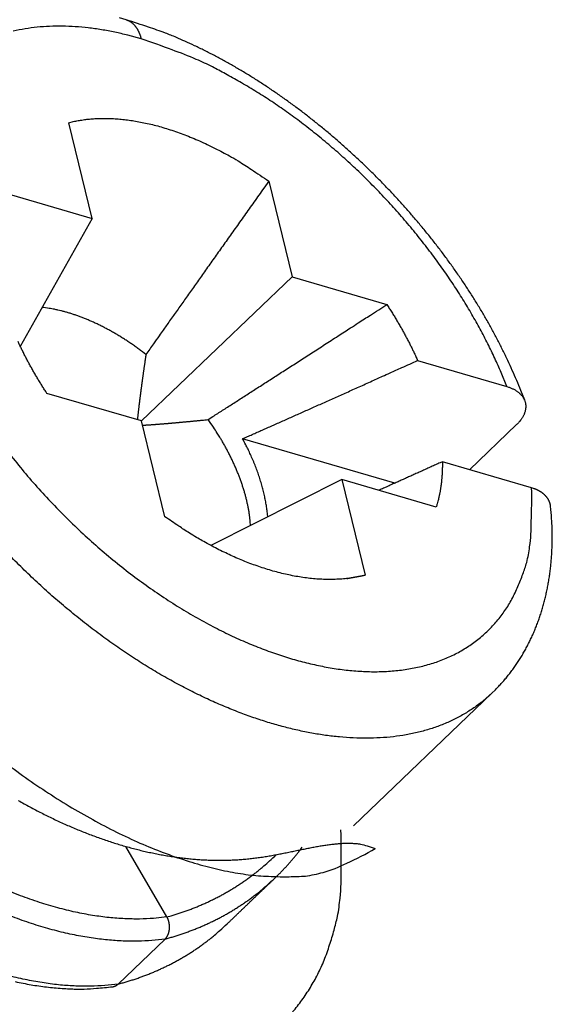
# Model space of a CAD drawing. Units: inches. Extents: x 11 to 673, y 29 to 500.
# Drawn here: x 349 to 352, y 212 to 218 of the extents above; entities that cross this region are included whole.
import ezdxf

# ---------------------------------------------------------------- set-up
doc = ezdxf.new("R2010")
doc.units = ezdxf.units.IN
doc.header["$MEASUREMENT"] = 0
doc.layers.get('0').update_dxf_attribs({"lineweight": 30})

msp = doc.modelspace()

# ---------------------------------------------------------------- linework, layer by layer
at = {"linetype": 'Continuous'}
for p, q in [((349.3723, 217.1111), (349.2258, 217.7111)), ((350.4798, 217.345), (350.6263, 216.745)), ((348.7794, 217.2842), (349.3723, 217.1111)), ((349.3723, 217.1111), (348.9226, 216.3096)), ((349.6822, 215.842), (350.6263, 216.745)), ((350.6263, 216.745), (351.2192, 216.5719)), ((351.4121, 216.2209), (351.9713, 216.0577)), ((349.6822, 215.842), (349.0894, 216.0151)), ((349.8288, 215.242), (349.6822, 215.842)), ((352.0322, 215.8189), (351.7372, 215.5367)), ((351.2693, 215.4523), (350.3158, 215.7307)), ((352.1263, 215.4231), (351.5671, 215.5864)), ((350.9363, 215.4759), (350.1155, 215.0623)), ((351.5292, 215.3028), (350.9363, 215.4759)), ((350.9363, 215.4759), (351.0828, 214.8759)), ((351.0094, 213.3061), (351.878, 214.1368)), ((349.8413, 212.7342), (349.5833, 213.1763)), ((349.5352, 212.3136), (349.8302, 212.5957))]:
    msp.add_line(p, q, dxfattribs=at)
for points in [[(349.5867, 218.3555), (349.5434, 218.3679, 0.004661)], [(349.5867, 218.3555), (349.5913, 218.354, -0.01183), (349.5958, 218.3523, -0.011852), (349.6002, 218.3505, -0.011772), (349.6045, 218.3484, -0.011648), (349.6088, 218.3461, -0.011499), (349.613, 218.3436, -0.01131), (349.617, 218.3408, -0.011096), (349.621, 218.3379, -0.010855), (349.6249, 218.3348, -0.010599), (349.6286, 218.3315, -0.010321), (349.6323, 218.3281, -0.010034), (349.6359, 218.3244, -0.009728), (349.6393, 218.3206, -0.009436), (349.6426, 218.3166, -0.009139), (349.6459, 218.3125, -0.00882), (349.649, 218.3082, -0.00847), (349.6519, 218.3038, -0.008241), (349.6548, 218.2992, -0.00808), (349.6575, 218.2945, -0.007604), (349.6601, 218.2898, -0.006903), (349.6626, 218.2849, -0.007272), (349.665, 218.2798, -0.008198), (349.6673, 218.2745, -0.006137), (349.6694, 218.2695, -0.002379), (349.6712, 218.2649, -0.008001), (349.6733, 218.2588, -0.012861), (349.6761, 218.2493, -0.006166), (349.6797, 218.2368, -0.003276)], [(352.0836, 215.9716), (352.0589, 216.0338, 0.004258), (352.0328, 216.0962, 0.004001), (352.0054, 216.1589, 0.004076), (351.9767, 216.2218, 0.00454), (351.9465, 216.2846, 0.004829), (351.9148, 216.3472, 0.00504), (351.8817, 216.4096, 0.005057), (351.8471, 216.4718, 0.004907), (351.811, 216.5336, 0.004787), (351.7736, 216.5951, 0.004686), (351.7348, 216.6562, 0.004592), (351.6947, 216.7168, 0.0045), (351.6534, 216.777, 0.004419), (351.6108, 216.8368, 0.004344), (351.5671, 216.896, 0.004279), (351.5221, 216.9546, 0.004218), (351.4761, 217.0126, 0.004167), (351.429, 217.07, 0.00412), (351.3809, 217.1267, 0.004083), (351.3317, 217.1828, 0.00405), (351.2816, 217.238, 0.004025), (351.2306, 217.2925, 0.004005), (351.1787, 217.3462, 0.003993), (351.126, 217.399, 0.003986), (351.0725, 217.4509, 0.003987), (351.0182, 217.502, 0.003993), (350.9632, 217.552, 0.004007), (350.9075, 217.6011, 0.004026), (350.8511, 217.6491, 0.004053), (350.7941, 217.696, 0.004086), (350.7366, 217.7419, 0.004125), (350.6785, 217.7866, 0.004171), (350.62, 217.8301, 0.004228), (350.561, 217.8725, 0.004298), (350.5015, 217.9135, 0.004356), (350.4417, 217.9533, 0.004406), (350.3816, 217.9918, 0.004531), (350.3212, 218.0289, 0.004725), (350.2603, 218.0647, 0.004689), (350.1995, 218.0989, 0.004466), (350.1389, 218.1316, 0.005068), (350.0772, 218.1631, 0.006262), (350.0139, 218.1935, 0.004856), (349.9544, 218.2211, 0.001583), (349.9006, 218.2454, 0.007177), (349.8316, 218.2727, 0.013163), (349.7255, 218.3098, 0.006691), (349.5867, 218.3555, 0.003581)], [(349.6797, 218.2368), (349.5968, 218.2593, 0.010162), (349.5141, 218.2783, 0.010204), (349.4313, 218.2936, 0.010574), (349.3487, 218.3052, 0.011479), (349.2669, 218.3126, 0.012293), (349.186, 218.3159, 0.013075), (349.1064, 218.3148, 0.0139), (349.0283, 218.3092, 0.014841), (348.9522, 218.2989, 0.015774), (348.8782, 218.2841, 0.016734)], [(351.9713, 216.0577), (351.9355, 216.1455, 0.008459), (351.8957, 216.2348, 0.00785), (351.8518, 216.3255, 0.007513), (351.804, 216.4174, 0.007547), (351.752, 216.5101, 0.007454), (351.6961, 216.6034, 0.007345), (351.6361, 216.697, 0.007227), (351.5724, 216.7905, 0.007181), (351.5048, 216.8835, 0.007109), (351.4338, 216.9759, 0.007074), (351.3593, 217.0672, 0.007029), (351.2817, 217.1571, 0.007016), (351.2011, 217.2452, 0.007008), (351.1178, 217.3313, 0.00703), (351.0322, 217.4149, 0.007037), (350.9445, 217.4959, 0.007038), (350.8551, 217.5738, 0.007141), (350.7641, 217.6486, 0.00732), (350.672, 217.7199, 0.007241), (350.5794, 217.7874, 0.006913), (350.4869, 217.8508, 0.007621), (350.393, 217.9108, 0.009046), (350.2973, 217.9672, 0.007296), (350.2075, 218.0177, 0.003124), (350.1264, 218.0612, 0.010045), (350.0255, 218.1076, 0.01799), (349.8746, 218.1667, 0.009742), (349.6797, 218.2368, 0.005496)], [(349.2258, 217.7111), (349.2548, 217.7181, -0.010306), (349.2849, 217.7241, -0.009578), (349.3162, 217.7291, -0.009203), (349.3485, 217.7331, -0.009236), (349.3819, 217.736, -0.009083), (349.4164, 217.7377, -0.008904), (349.4519, 217.7382, -0.00868), (349.4885, 217.7374, -0.008534), (349.5262, 217.7353, -0.00832), (349.5649, 217.732, -0.008159), (349.6045, 217.7272, -0.007941), (349.6451, 217.721, -0.007775), (349.6867, 217.7133, -0.007574), (349.7291, 217.7041, -0.00743), (349.7724, 217.6934, -0.007212), (349.8165, 217.6812, -0.007015), (349.8613, 217.6674, -0.006898), (349.9068, 217.652, -0.006898), (349.953, 217.6349, -0.00652), (349.9996, 217.6164, -0.005954), (350.0464, 217.5965, -0.006454), (350.0943, 217.5744, -0.007556), (350.1437, 217.55, -0.005543), (350.1904, 217.5261, -0.001808), (350.2327, 217.5037, -0.007723), (350.2871, 217.4716, -0.012823), (350.3706, 217.4178, -0.006028), (350.4798, 217.345, -0.003114)], [(350.4798, 217.345), (350.4483, 217.3006, 0.000016), (350.4172, 217.2568, 0.000016), (350.3865, 217.2137, 0.000017), (350.3563, 217.1711, 0.000017), (350.3265, 217.1292, 0.000018), (350.2971, 217.0878, 0.000018), (350.2682, 217.0471, 0.000018), (350.2397, 217.0069, 0.000019), (350.2116, 216.9672, 0.00002), (350.1839, 216.9282, 0.00002), (350.1565, 216.8897, 0.000021), (350.1296, 216.8518, 0.000021), (350.1031, 216.8144, 0.000022), (350.077, 216.7776, 0.000023), (350.0513, 216.7413, 0.000023), (350.0259, 216.7055, 0.000024), (350.001, 216.6703, 0.000025), (349.9764, 216.6356, 0.000026), (349.9522, 216.6014, 0.000026), (349.9284, 216.5678, 0.000025), (349.9051, 216.5349, 0.000029), (349.8818, 216.502, 0.000035), (349.8584, 216.469, 0.000028), (349.8367, 216.4382, 0.00001), (349.8172, 216.4107, 0.000041), (349.793, 216.3765, 0.000075), (349.7568, 216.3252, 0.000039), (349.7099, 216.2589, 0.000021)], [(350.0999, 215.8511), (350.1295, 215.8701, 0.000038), (350.1595, 215.8894, 0.000037), (350.1901, 215.909, 0.000035), (350.2211, 215.9289, 0.000034), (350.2527, 215.9492, 0.000033), (350.2848, 215.9698, 0.000032), (350.3173, 215.9907, 0.000031), (350.3504, 216.012, 0.00003), (350.3841, 216.0336, 0.000029), (350.4182, 216.0556, 0.000028), (350.4529, 216.0779, 0.000027), (350.4881, 216.1006, 0.000026), (350.5239, 216.1236, 0.000025), (350.5602, 216.1469, 0.000025), (350.597, 216.1707, 0.000024), (350.6344, 216.1948, 0.000023), (350.6724, 216.2192, 0.000023), (350.7109, 216.244, 0.000022), (350.7501, 216.2693, 0.000021), (350.7897, 216.2948, 0.000019), (350.8296, 216.3205, 0.000021), (350.8707, 216.347, 0.000024), (350.9136, 216.3747, 0.000017), (350.9542, 216.4009, 0.000006), (350.9912, 216.4247, 0.000024), (351.04, 216.4562, 0.000039), (351.1171, 216.506, 0.000018), (351.2192, 216.5719, 0.000009)], [(351.2192, 216.5719), (351.227, 216.5599, -0.001284), (351.2348, 216.5478, -0.0013), (351.2424, 216.5358, -0.001307), (351.25, 216.5239, -0.001304), (351.2574, 216.5119, -0.001305), (351.2647, 216.4999, -0.001307), (351.272, 216.488, -0.00131), (351.2791, 216.4761, -0.00131), (351.2862, 216.4642, -0.001313), (351.2932, 216.4523, -0.001314), (351.3, 216.4404, -0.001317), (351.3068, 216.4286, -0.001318), (351.3135, 216.4168, -0.001322), (351.32, 216.405, -0.001325), (351.3265, 216.3933, -0.001325), (351.3329, 216.3815, -0.001319), (351.3391, 216.3699, -0.001333), (351.3453, 216.3582, -0.00136), (351.3514, 216.3465, -0.001327), (351.3574, 216.335, -0.001244), (351.3633, 216.3235, -0.00137), (351.3691, 216.3119, -0.001627), (351.375, 216.3, -0.001252), (351.3804, 216.2889, -0.000455), (351.3853, 216.2789, -0.001747), (351.3914, 216.2661, -0.003019), (351.4004, 216.2465, -0.001503), (351.4121, 216.2209, -0.000807)], [(349.7099, 216.2589), (349.6877, 216.2759, 0.003744), (349.6653, 216.2926, 0.00379), (349.6428, 216.3088, 0.003826), (349.6202, 216.3246, 0.003862), (349.5974, 216.3399, 0.003906), (349.5747, 216.3547, 0.003947), (349.5518, 216.3691, 0.003994), (349.529, 216.3829, 0.004039), (349.5062, 216.3963, 0.004094), (349.4833, 216.4091, 0.004143), (349.4606, 216.4214, 0.004202), (349.4378, 216.4332, 0.004254), (349.4152, 216.4445, 0.004322), (349.3927, 216.4552, 0.004387), (349.3702, 216.4653, 0.00445), (349.348, 216.475, 0.004488), (349.3258, 216.4841, 0.004599), (349.3039, 216.4926, 0.004751), (349.2821, 216.5006, 0.004716), (349.2606, 216.5081, 0.004497), (349.2394, 216.5149, 0.004999), (349.2182, 216.5213, 0.005992), (349.1968, 216.5273, 0.004748), (349.1768, 216.5325, 0.001861), (349.1588, 216.537, 0.006647), (349.1365, 216.5416, 0.011815), (349.103, 216.5472, 0.006151), (349.0596, 216.5537, 0.003389)], [(349.0893, 216.0151), (349.082, 216.0264, -0.00123), (349.0747, 216.0377, -0.001227), (349.0675, 216.0491, -0.001229), (349.0603, 216.0605, -0.001239), (349.0532, 216.0719, -0.001247), (349.0461, 216.0833, -0.001253), (349.0391, 216.0948, -0.001259), (349.0321, 216.1064, -0.001267), (349.0252, 216.1179, -0.001274), (349.0184, 216.1295, -0.001282), (349.0117, 216.1411, -0.001289), (349.005, 216.1528, -0.001296), (348.9983, 216.1645, -0.001304), (348.9918, 216.1762, -0.001315), (348.9853, 216.1879, -0.001319), (348.9788, 216.1997, -0.001319), (348.9725, 216.2114, -0.001339), (348.9662, 216.2232, -0.001376), (348.9599, 216.2351, -0.001344), (348.9538, 216.2469, -0.001262), (348.9478, 216.2586, -0.001403), (348.9417, 216.2706, -0.001688), (348.9356, 216.2829, -0.001286), (348.9299, 216.2944, -0.000435), (348.9248, 216.3048, -0.001836), (348.9185, 216.3183, -0.003201), (348.9089, 216.339, -0.001576)], [(349.7099, 216.2589), (349.7085, 216.2495, 0.000126), (349.7071, 216.2402, 0.00013), (349.7058, 216.2311, 0.000132), (349.7045, 216.2221, 0.000133), (349.7032, 216.2132, 0.000134), (349.7019, 216.2044, 0.000136), (349.7006, 216.1957, 0.000137), (349.6994, 216.1872, 0.000138), (349.6981, 216.1787, 0.00014), (349.6969, 216.1703, 0.000141), (349.6958, 216.1621, 0.000143), (349.6946, 216.1539, 0.000144), (349.6934, 216.1458, 0.000146), (349.6923, 216.1378, 0.000147), (349.6912, 216.13, 0.000149), (349.6901, 216.1222, 0.00015), (349.689, 216.1145, 0.000152), (349.688, 216.1068, 0.000153), (349.6869, 216.0993, 0.000155), (349.6859, 216.0919, 0.000156), (349.6849, 216.0845, 0.000158), (349.6839, 216.0772, 0.000159), (349.6829, 216.07, 0.000161), (349.682, 216.0629, 0.000162), (349.681, 216.0559, 0.000164), (349.6801, 216.0489, 0.000166), (349.6792, 216.042, 0.000167), (349.6783, 216.0352, 0.000169), (349.6774, 216.0285, 0.000171), (349.6765, 216.0218, 0.000172), (349.6756, 216.0152, 0.000174), (349.6748, 216.0087, 0.000175), (349.674, 216.0022, 0.000177), (349.6731, 215.9958, 0.000179), (349.6723, 215.9895, 0.000181), (349.6715, 215.9832, 0.000182), (349.6708, 215.977, 0.000184), (349.67, 215.9709, 0.000185), (349.6692, 215.9648, 0.000187), (349.6685, 215.9588, 0.000189), (349.6678, 215.9528, 0.000191), (349.667, 215.9469, 0.000192), (349.6663, 215.941, 0.000194), (349.6656, 215.9353, 0.000196), (349.665, 215.9295, 0.000198), (349.6643, 215.9239, 0.000198), (349.6636, 215.9182, 0.000202), (349.663, 215.9127, 0.000207), (349.6623, 215.9071, 0.000204), (349.6617, 215.9017, 0.000192), (349.6611, 215.8963, 0.000213), (349.6605, 215.8909, 0.000255), (349.6598, 215.8854, 0.000198), (349.6593, 215.8803, 0.000072), (349.6587, 215.8757, 0.000279), (349.6581, 215.8699, 0.000487), (349.6572, 215.8611, 0.000245), (349.6559, 215.8497, 0.000132)], [(350.3158, 215.7307), (350.3458, 215.744, 0.000095), (350.3763, 215.7574, 0.000093), (350.4071, 215.7711, 0.00009), (350.4383, 215.7849, 0.000088), (350.47, 215.7989, 0.000085), (350.502, 215.8132, 0.000083), (350.5345, 215.8276, 0.000081), (350.5673, 215.8422, 0.000079), (350.6006, 215.857, 0.000077), (350.6344, 215.872, 0.000075), (350.6686, 215.8873, 0.000072), (350.7032, 215.9027, 0.000071), (350.7383, 215.9184, 0.000069), (350.7738, 215.9342, 0.000067), (350.8098, 215.9503, 0.000065), (350.8463, 215.9667, 0.000063), (350.8833, 215.9832, 0.000062), (350.9207, 216, 0.000062), (350.9588, 216.017, 0.000058), (350.9972, 216.0343, 0.000053), (351.0358, 216.0516, 0.000057), (351.0757, 216.0695, 0.000066), (351.1172, 216.0881, 0.000049), (351.1564, 216.1058, 0.000016), (351.1921, 216.1218, 0.000067), (351.2393, 216.1431, 0.00011), (351.3137, 216.1766, 0.000051), (351.4121, 216.2209, 0.000027)], [(351.9713, 216.0577), (351.9807, 216.0547, -0.00882), (351.9898, 216.0515, -0.00941), (351.9985, 216.048, -0.009882), (352.0068, 216.0443, -0.010169), (352.0148, 216.0404, -0.010564), (352.0223, 216.0363, -0.010969), (352.0295, 216.0319, -0.011421), (352.0363, 216.0273, -0.011831), (352.0427, 216.0225, -0.012297), (352.0487, 216.0175, -0.012727), (352.0542, 216.0124, -0.013198), (352.0594, 216.007, -0.013623), (352.0642, 216.0015, -0.014073), (352.0686, 215.9958, -0.014467), (352.0726, 215.99, -0.014865), (352.0761, 215.984, -0.015197), (352.0793, 215.9779, -0.015506), (352.082, 215.9717, -0.015741), (352.0844, 215.9654, -0.015929), (352.0863, 215.9589, -0.016042), (352.0877, 215.9523, -0.016081), (352.0888, 215.9457, -0.016045), (352.0894, 215.9389, -0.015947), (352.0896, 215.9321, -0.015813), (352.0894, 215.9252, -0.015523), (352.0887, 215.9182, -0.015148), (352.0876, 215.9112, -0.014927), (352.086, 215.9042, -0.01487), (352.084, 215.8971, -0.013984), (352.0816, 215.8899, -0.012637), (352.0788, 215.8828, -0.013569), (352.0754, 215.8756, -0.015692), (352.0714, 215.8682, -0.011231), (352.0674, 215.8613, -0.003416), (352.0635, 215.855, -0.015463), (352.0575, 215.847, -0.024697), (352.0469, 215.8348, -0.010977), (352.0322, 215.8189, -0.005504)], [(349.6887, 215.8154), (349.6937, 215.8157, 0.000229), (349.6988, 215.816, 0.000224), (349.7039, 215.8163, 0.000221), (349.709, 215.8167, 0.00022), (349.7142, 215.817, 0.000218), (349.7195, 215.8174, 0.000216), (349.7248, 215.8177, 0.000214), (349.7301, 215.8181, 0.000213), (349.7355, 215.8184, 0.000211), (349.7409, 215.8188, 0.000209), (349.7464, 215.8192, 0.000207), (349.752, 215.8196, 0.000205), (349.7575, 215.82, 0.000203), (349.7632, 215.8204, 0.000202), (349.7689, 215.8209, 0.0002), (349.7747, 215.8213, 0.000198), (349.7805, 215.8217, 0.000196), (349.7863, 215.8222, 0.000194), (349.7923, 215.8226, 0.000193), (349.7982, 215.8231, 0.000191), (349.8043, 215.8236, 0.000189), (349.8104, 215.8241, 0.000188), (349.8166, 215.8245, 0.000186), (349.8228, 215.8251, 0.000184), (349.8291, 215.8256, 0.000182), (349.8355, 215.8261, 0.000181), (349.8419, 215.8266, 0.000179), (349.8484, 215.8272, 0.000177), (349.855, 215.8277, 0.000175), (349.8616, 215.8283, 0.000174), (349.8683, 215.8289, 0.000172), (349.8751, 215.8295, 0.000171), (349.8819, 215.8301, 0.000169), (349.8888, 215.8307, 0.000168), (349.8958, 215.8313, 0.000166), (349.9029, 215.8319, 0.000164), (349.9101, 215.8326, 0.000163), (349.9173, 215.8332, 0.000161), (349.9246, 215.8339, 0.000159), (349.932, 215.8346, 0.000158), (349.9395, 215.8353, 0.000156), (349.9471, 215.836, 0.000155), (349.9547, 215.8367, 0.000153), (349.9625, 215.8374, 0.000152), (349.9703, 215.8382, 0.00015), (349.9782, 215.8389, 0.000148), (349.9862, 215.8397, 0.000148), (349.9944, 215.8405, 0.000149), (350.0026, 215.8413, 0.000143), (350.0109, 215.8421, 0.000132), (350.0192, 215.8429, 0.000145), (350.0278, 215.8438, 0.000173), (350.0367, 215.8447, 0.000127), (350.0452, 215.8455, 0.000039), (350.0528, 215.8463, 0.000181), (350.0629, 215.8473, 0.000305), (350.0789, 215.8489, 0.000143), (350.0999, 215.8511, 0.000074)], [(350.3655, 215.1883), (350.3639, 215.209, 0.006307), (350.3617, 215.2299, 0.006118), (350.359, 215.2511, 0.00594), (350.3557, 215.2726, 0.005809), (350.3519, 215.2942, 0.005666), (350.3475, 215.3161, 0.005526), (350.3426, 215.3382, 0.005385), (350.3372, 215.3604, 0.005258), (350.3312, 215.3828, 0.005131), (350.3247, 215.4053, 0.005012), (350.3177, 215.4279, 0.004892), (350.3101, 215.4506, 0.004779), (350.3021, 215.4734, 0.004674), (350.2936, 215.4962, 0.004578), (350.2845, 215.519, 0.004469), (350.275, 215.5418, 0.00435), (350.2651, 215.5646, 0.004295), (350.2547, 215.5874, 0.004284), (350.2438, 215.6102, 0.004091), (350.2325, 215.6328, 0.003766), (350.221, 215.6551, 0.004053), (350.2088, 215.6777, 0.00469), (350.1959, 215.7007, 0.003548), (350.1835, 215.7222, 0.001323), (350.1722, 215.7416, 0.004799), (350.1569, 215.766, 0.008002), (350.1324, 215.803, 0.003906), (350.0999, 215.8511, 0.002082)], [(350.4726, 215.2423), (350.4713, 215.2575, 0.004344), (350.4696, 215.2728, 0.004251), (350.4677, 215.2882, 0.004165), (350.4655, 215.3038, 0.004101), (350.463, 215.3195, 0.004029), (350.4603, 215.3354, 0.003959), (350.4573, 215.3513, 0.003888), (350.454, 215.3673, 0.003823), (350.4504, 215.3834, 0.003756), (350.4465, 215.3996, 0.003694), (350.4424, 215.4159, 0.00363), (350.438, 215.4323, 0.003568), (350.4333, 215.4487, 0.003511), (350.4284, 215.4652, 0.00346), (350.4232, 215.4817, 0.003395), (350.4177, 215.4983, 0.003322), (350.412, 215.5149, 0.003296), (350.406, 215.5315, 0.003308), (350.3997, 215.5482, 0.003167), (350.3933, 215.5648, 0.00292), (350.3866, 215.5814, 0.003167), (350.3796, 215.5982, 0.003698), (350.3721, 215.6154, 0.002781), (350.365, 215.6315, 0.000988), (350.3584, 215.6461, 0.00382), (350.3494, 215.6647, 0.006399), (350.335, 215.6933, 0.003091), (350.3158, 215.7307, 0.001634)], [(348.8459, 215.6479, 0.008515), (348.9341, 215.5379, 0.008446), (349.0269, 215.4299, 0.008425), (349.1239, 215.3244, 0.008406), (349.2247, 215.2219, 0.008428), (349.3288, 215.1232, 0.008469), (349.4355, 215.0284, 0.008529), (349.5444, 214.9384, 0.008628), (349.6549, 214.8533, 0.008729), (349.7664, 214.7737, 0.008889), (349.8783, 214.6996, 0.009036), (349.99, 214.6315, 0.009253), (350.101, 214.5693, 0.009429), (350.2108, 214.5134, 0.009726), (350.3189, 214.4634, 0.009994), (350.4249, 214.4198, 0.010283), (350.5283, 214.382, 0.01041), (350.6289, 214.3502, 0.011095), (350.7282, 214.3237, 0.011686), (350.8276, 214.3022, 0.012194), (350.9269, 214.2859, 0.013347), (351.0254, 214.2756, 0.014457), (351.1225, 214.2711, 0.015595), (351.2179, 214.273, 0.016784), (351.311, 214.2813, 0.018138), (351.4011, 214.2965, 0.019501), (351.4878, 214.3182, 0.020902), (351.5705, 214.3469, 0.022153), (351.6488, 214.3823, 0.02321), (351.7221, 214.4243, 0.02432), (351.7902, 214.4729, 0.025386), (351.8525, 214.5279, 0.025114), (351.909, 214.5884, 0.023648), (351.9592, 214.654, 0.025202), (352.0031, 214.7261, 0.028302), (352.0403, 214.8053, 0.021259), (352.0714, 214.8826, 0.008858), (352.096, 214.955, 0.026339), (352.1139, 215.0537, 0.039782), (352.1238, 215.212, 0.018283), (352.1262, 215.4231, 0.009487)], [(351.5671, 215.5864), (351.553, 215.58, -0.000014), (351.5389, 215.5737, -0.000014), (351.525, 215.5674, -0.000014), (351.5111, 215.5611, -0.000014), (351.4972, 215.5549, -0.000015), (351.4834, 215.5487, -0.000015), (351.4697, 215.5425, -0.000015), (351.456, 215.5363, -0.000015), (351.4424, 215.5302, -0.000015), (351.4289, 215.5241, -0.000015), (351.4154, 215.518, -0.000015), (351.4019, 215.512, -0.000015), (351.3886, 215.5059, -0.000015), (351.3753, 215.5, -0.000016), (351.362, 215.494, -0.000016), (351.3488, 215.4881, -0.000016), (351.3357, 215.4821, -0.000016), (351.3226, 215.4763, -0.000016), (351.3095, 215.4704, -0.000016), (351.2966, 215.4646, -0.000015), (351.2838, 215.4588, -0.000017), (351.2708, 215.453, -0.00002), (351.2576, 215.4471, -0.000016), (351.2453, 215.4415, -0.000005), (351.2341, 215.4365, -0.000022), (351.2199, 215.4301, -0.000039), (351.1982, 215.4204, -0.000019), (351.1699, 215.4077, -0.00001)], [(351.5671, 215.5864), (351.5672, 215.5766, -0.002199), (351.5672, 215.5668, -0.002194), (351.5671, 215.5571, -0.002209), (351.5669, 215.5473, -0.002247), (351.5666, 215.5376, -0.002276), (351.5663, 215.5279, -0.002303), (351.5658, 215.5182, -0.00233), (351.5653, 215.5085, -0.002361), (351.5647, 215.4988, -0.002389), (351.564, 215.4892, -0.00242), (351.5632, 215.4796, -0.002448), (351.5623, 215.47, -0.002479), (351.5613, 215.4604, -0.00251), (351.5602, 215.4509, -0.002547), (351.559, 215.4414, -0.00257), (351.5577, 215.4319, -0.002586), (351.5563, 215.4224, -0.00264), (351.5548, 215.413, -0.00273), (351.5532, 215.4036, -0.00268), (351.5516, 215.3942, -0.002526), (351.5498, 215.385, -0.00283), (351.5479, 215.3756, -0.003434), (351.5458, 215.3661, -0.002619), (351.5438, 215.3572, -0.000864), (351.542, 215.3491, -0.003783), (351.5394, 215.3389, -0.006656), (351.535, 215.3232, -0.003281), (351.5291, 215.3028, -0.001737)], [(352.2455, 215.3076), (352.245, 215.3114, 0.008311), (352.2443, 215.3152, 0.008369), (352.2434, 215.319, 0.008407), (352.2425, 215.3228, 0.008432), (352.2414, 215.3265, 0.008449), (352.2402, 215.3302, 0.008454), (352.2388, 215.3338, 0.008446), (352.2374, 215.3374, 0.008431), (352.2358, 215.341, 0.008401), (352.2341, 215.3445, 0.008364), (352.2322, 215.3479, 0.008313), (352.2303, 215.3513, 0.008257), (352.2282, 215.3547, 0.008185), (352.226, 215.358, 0.008111), (352.2237, 215.3613, 0.008022), (352.2212, 215.3645, 0.007934), (352.2186, 215.3677, 0.007829), (352.2159, 215.3708, 0.007728), (352.2131, 215.3739, 0.007612), (352.2102, 215.3769, 0.007502), (352.2071, 215.3798, 0.007375), (352.2039, 215.3827, 0.007254), (352.2006, 215.3855, 0.007127), (352.1972, 215.3883, 0.007018), (352.1937, 215.391, 0.006864), (352.19, 215.3936, 0.006698), (352.1862, 215.3962, 0.006622), (352.1823, 215.3987, 0.006633), (352.1783, 215.4011, 0.006298), (352.1741, 215.4035, 0.005757), (352.1699, 215.4058, 0.006248), (352.1655, 215.408, 0.007314), (352.1608, 215.4102, 0.005366), (352.1564, 215.4123, 0.001724), (352.1523, 215.4141, 0.00747), (352.1468, 215.4162, 0.012332), (352.138, 215.4192, 0.00573), (352.1262, 215.4231, 0.002951)], [(351.878, 214.1368), (351.8998, 214.1581, 0.006877), (351.9209, 214.18, 0.006939), (351.9414, 214.2024, 0.006931), (351.9612, 214.2253, 0.006851), (351.9803, 214.2487, 0.006793), (351.9989, 214.2727, 0.006736), (352.0167, 214.2971, 0.006679), (352.0339, 214.322, 0.006607), (352.0505, 214.3474, 0.00654), (352.0665, 214.3733, 0.006466), (352.0817, 214.3996, 0.006394), (352.0964, 214.4264, 0.006315), (352.1104, 214.4536, 0.00624), (352.1237, 214.4812, 0.006159), (352.1364, 214.5092, 0.006081), (352.1485, 214.5376, 0.006), (352.1599, 214.5664, 0.005921), (352.1707, 214.5955, 0.00584), (352.1808, 214.625, 0.005762), (352.1903, 214.6549, 0.005684), (352.1991, 214.6851, 0.005606), (352.2073, 214.7156, 0.005526), (352.2149, 214.7465, 0.005456), (352.2218, 214.7776, 0.005391), (352.2281, 214.8091, 0.005306), (352.2337, 214.8408, 0.005205), (352.2387, 214.8727, 0.005181), (352.2431, 214.905, 0.005216), (352.2468, 214.9375, 0.005006), (352.2499, 214.9702, 0.004622), (352.2523, 215.0028, 0.005036), (352.2541, 215.0363, 0.005921), (352.2552, 215.0707, 0.004442), (352.2558, 215.1031, 0.001522), (352.256, 215.1326, 0.006174), (352.2549, 215.1707, 0.010422), (352.2513, 215.2299, 0.005009), (352.2455, 215.3076, 0.002631)], [(351.0828, 214.8759), (351.0453, 214.8671, -0.012222), (351.0068, 214.86, -0.011925), (350.9674, 214.8547, -0.011475), (350.9271, 214.851, -0.010996), (350.886, 214.8491, -0.010541), (350.8442, 214.8489, -0.010096), (350.8018, 214.8504, -0.009663), (350.7588, 214.8535, -0.009243), (350.7154, 214.8583, -0.008849), (350.6717, 214.8647, -0.008463), (350.6276, 214.8726, -0.008106), (350.5833, 214.882, -0.007753), (350.5389, 214.8928, -0.007441), (350.4945, 214.9051, -0.007137), (350.4501, 214.9187, -0.006846), (350.4058, 214.9336, -0.006536), (350.3617, 214.9497, -0.006336), (350.3177, 214.9669, -0.006184), (350.2741, 214.9854, -0.005832), (350.2309, 215.0048, -0.00531), (350.1884, 215.0249, -0.005574), (350.1457, 215.0465, -0.006251), (350.1027, 215.0694, -0.004765), (350.0626, 215.0915, -0.00197), (350.0266, 215.1119, -0.006135), (349.9819, 215.1395, -0.009959), (349.9151, 215.1835, -0.004928), (349.8288, 215.242, -0.002677)], [(351.878, 214.1368), (351.8231, 214.0884, -0.01971), (351.7643, 214.0443, -0.019701), (351.7017, 214.0046, -0.019315), (351.6356, 213.9694, -0.018841), (351.5661, 213.9389, -0.018245), (351.4935, 213.913, -0.017507), (351.4181, 213.892, -0.016709), (351.3403, 213.8755, -0.015876), (351.2601, 213.8638, -0.015046), (351.178, 213.8566, -0.014199), (351.0942, 213.854, -0.013387), (351.0091, 213.8558, -0.012575), (350.9229, 213.8619, -0.011873), (350.8359, 213.872, -0.011194), (350.7484, 213.8862, -0.010502), (350.6608, 213.904, -0.009802), (350.5735, 213.9253, -0.009414), (350.4857, 213.9502, -0.008916), (350.3966, 213.9789, -0.008514), (350.3058, 214.0115, -0.008375), (350.2131, 214.0483, -0.008108), (350.1187, 214.0894, -0.007964), (350.023, 214.1347, -0.007775), (349.9262, 214.1843, -0.007626), (349.8285, 214.2381, -0.007446), (349.7302, 214.2961, -0.00733), (349.6316, 214.3583, -0.007187), (349.5329, 214.4244, -0.007087), (349.4347, 214.4945, -0.006971), (349.337, 214.5683, -0.006894), (349.2403, 214.6457, -0.006808), (349.1448, 214.7264, -0.006747), (349.0509, 214.8103, -0.006694), (348.9589, 214.897, -0.006666), (348.8691, 214.9863, -0.006624)], [(350.9683, 214.8548), (350.972, 214.8555, 0.000001), (350.9758, 214.8561, 0.000001), (350.9795, 214.8568, 0.000001), (350.9833, 214.8575, 0.000001), (350.9871, 214.8582, 0.000001), (350.9908, 214.8589, 0.000001), (350.9946, 214.8596, 0.000001), (350.9984, 214.8603, 0.000001), (351.0022, 214.861, 0.000001), (351.0059, 214.8617, 0.000001), (351.0097, 214.8624, 0.000001), (351.0135, 214.8631, 0.000001), (351.0173, 214.8638, 0.000001), (351.0212, 214.8645, 0.000001), (351.025, 214.8652, 0.000001), (351.0288, 214.8659, 0.000001), (351.0326, 214.8666, 0.000001), (351.0364, 214.8673, 0.000001), (351.0403, 214.868, 0.000001), (351.0441, 214.8687, 0.000001), (351.0479, 214.8694, 0.000001), (351.0518, 214.8702, 0.000002), (351.0558, 214.8709, 0.000001), (351.0595, 214.8716, 0), (351.0629, 214.8722, 0.000002), (351.0673, 214.873, 0.000003), (351.074, 214.8743, 0.000001), (351.0828, 214.8759, 0.000001)], [(348.7954, 213.7255, 0.008398), (348.9366, 213.621, 0.008773), (349.0811, 213.522, 0.009163), (349.2279, 213.4293, 0.009668), (349.3761, 213.3439, 0.010188), (349.5246, 213.2662, 0.010779), (349.6725, 213.1974, 0.011583), (349.8188, 213.1376, 0.012616), (349.9625, 213.0876, 0.013343), (350.1023, 213.0472, 0.013628), (350.2369, 213.0168, 0.01596), (350.3675, 212.9969, 0.020215), (350.4935, 212.9883, 0.017865), (350.6082, 212.9864, 0.008608), (350.7086, 212.99, 0.026208), (350.8198, 213.0133, 0.051509), (350.9676, 213.0718, 0.030261), (351.1471, 213.1621, 0.017516)], [(348.9097, 213.464, 0.002836), (348.9459, 213.4438, 0.00287), (348.9821, 213.424, 0.002906), (349.0184, 213.4047, 0.002944), (349.0548, 213.386, 0.002983), (349.0912, 213.3678, 0.003026), (349.1277, 213.3501, 0.003068), (349.1642, 213.3329, 0.003112), (349.2008, 213.3163, 0.003154), (349.2374, 213.3002, 0.003195), (349.2741, 213.2847, 0.003237), (349.3107, 213.2697, 0.003281), (349.3474, 213.2553, 0.003327), (349.3841, 213.2414, 0.003374), (349.4208, 213.2282, 0.003422), (349.4575, 213.2155, 0.003473), (349.4942, 213.2033, 0.003524), (349.5308, 213.1918, 0.003578), (349.5675, 213.1808, 0.003632), (349.6041, 213.1705, 0.003688), (349.6406, 213.1607, 0.003745), (349.6772, 213.1515, 0.003805), (349.7136, 213.143, 0.003865), (349.75, 213.1351, 0.003927), (349.7864, 213.1277, 0.00399), (349.8227, 213.121, 0.004055), (349.8589, 213.115, 0.00412), (349.895, 213.1095, 0.004188), (349.931, 213.1047, 0.004255), (349.9669, 213.1006, 0.004325), (350.0028, 213.0971, 0.004394), (350.0385, 213.0942, 0.004466), (350.0741, 213.092, 0.004537), (350.1095, 213.0905, 0.004609), (350.1449, 213.0896, 0.004681), (350.1801, 213.0894, 0.004757), (350.2152, 213.0899, 0.004826), (350.2501, 213.091, 0.004893), (350.2849, 213.0929, 0.004973), (350.3195, 213.0954, 0.005074), (350.3539, 213.0986, 0.005106), (350.3881, 213.1025, 0.005065), (350.4222, 213.1071, 0.004732), (350.4561, 213.1123, 0.004015), (350.4897, 213.118, 0.003415), (350.5231, 213.124, 0.002766), (350.5562, 213.1303, 0.002186), (350.5889, 213.1368, 0.001512), (350.6214, 213.1435, 0.000912), (350.6535, 213.1501, 0.000219), (350.6853, 213.1566, -0.000421), (350.7167, 213.163, -0.001178), (350.7476, 213.169, -0.001859), (350.7781, 213.1748, -0.002631), (350.8082, 213.18, -0.003482), (350.8378, 213.1847, -0.004598), (350.8669, 213.1886, -0.005263), (350.8954, 213.1919, -0.005629), (350.9232, 213.1944, -0.007655), (350.9508, 213.1958, -0.011394), (350.9784, 213.1959, -0.009187), (351.0039, 213.1955, -0.001724), (351.0267, 213.1946, -0.016544), (351.0544, 213.1903, -0.035253), (351.0951, 213.1793, -0.018444), (351.1471, 213.1621, -0.009697)], [(350.6292, 212.1393, 0.021494), (350.6875, 212.2132, 0.020723), (350.74, 212.2918, 0.019117), (350.7863, 212.3746, 0.020184), (350.8266, 212.4635, 0.0226), (350.8605, 212.5591, 0.01679), (350.8886, 212.6515, 0.006698), (350.9108, 212.7372, 0.021191), (350.9261, 212.8526, 0.032536), (350.9328, 213.0361, 0.015024), (350.9315, 213.2802, 0.007809)], [(350.5177, 212.9777), (350.5224, 212.9822, 0.001056), (350.527, 212.9866, 0.001056), (350.5316, 212.9911, 0.001056), (350.5362, 212.9956, 0.001054), (350.5408, 213.0002, 0.001053), (350.5453, 213.0047, 0.001052), (350.5499, 213.0093, 0.001051), (350.5544, 213.0139, 0.001049), (350.5589, 213.0185, 0.001048), (350.5634, 213.0231, 0.001047), (350.5678, 213.0278, 0.001046), (350.5723, 213.0325, 0.001044), (350.5767, 213.0371, 0.001043), (350.5811, 213.0418, 0.001042), (350.5855, 213.0466, 0.001041), (350.5898, 213.0513, 0.00104), (350.5942, 213.0561, 0.001038), (350.5985, 213.0609, 0.001037), (350.6028, 213.0657, 0.001036), (350.6071, 213.0705, 0.001035), (350.6114, 213.0753, 0.001033), (350.6156, 213.0802, 0.001031), (350.6198, 213.0851, 0.001031), (350.6241, 213.09, 0.001031), (350.6282, 213.0949, 0.001027), (350.6324, 213.0998, 0.00102), (350.6366, 213.1047, 0.001027), (350.6407, 213.1097, 0.001047), (350.6448, 213.1147, 0.001016), (350.6489, 213.1197, 0.000948), (350.6529, 213.1247, 0.001044), (350.657, 213.1298, 0.001242), (350.6612, 213.135, 0.000942), (350.6651, 213.1399, 0.000325), (350.6686, 213.1444, 0.001326), (350.6731, 213.1501, 0.002275), (350.6799, 213.159, 0.001111), (350.6888, 213.1707, 0.000589)], [(349.8413, 212.7342), (349.8669, 212.7415, 0.003904), (349.8924, 212.7492, 0.003891), (349.9177, 212.7572, 0.003905), (349.9429, 212.7657, 0.003956), (349.968, 212.7746, 0.003993), (349.9929, 212.7838, 0.004024), (350.0177, 212.7935, 0.004053), (350.0423, 212.8036, 0.004088), (350.0667, 212.8141, 0.004118), (350.0909, 212.8249, 0.00415), (350.115, 212.8362, 0.004176), (350.1389, 212.8479, 0.004204), (350.1626, 212.86, 0.004232), (350.186, 212.8725, 0.004267), (350.2093, 212.8854, 0.004279), (350.2323, 212.8987, 0.004277), (350.2551, 212.9124, 0.004336), (350.2777, 212.9266, 0.004448), (350.3001, 212.9411, 0.004337), (350.3221, 212.956, 0.004063), (350.3438, 212.9711, 0.004506), (350.3655, 212.987, 0.0054), (350.3874, 213.0036, 0.0041), (350.4078, 213.0195, 0.001388), (350.4261, 213.0341, 0.00582), (350.449, 213.0536, 0.010052), (350.4833, 213.0848, 0.004906), (350.5277, 213.1263, 0.002591)], [(349.8302, 212.5957), (349.8557, 212.6028, 0.003811), (349.8811, 212.6103, 0.003799), (349.9064, 212.6181, 0.003814), (349.9315, 212.6263, 0.003863), (349.9565, 212.635, 0.0039), (349.9814, 212.644, 0.003931), (350.0061, 212.6534, 0.00396), (350.0307, 212.6632, 0.003994), (350.0551, 212.6734, 0.004024), (350.0793, 212.684, 0.004056), (350.1034, 212.695, 0.004082), (350.1273, 212.7063, 0.00411), (350.1509, 212.7181, 0.004139), (350.1744, 212.7303, 0.004174), (350.1977, 212.7429, 0.004187), (350.2208, 212.7558, 0.004186), (350.2436, 212.7692, 0.004244), (350.2663, 212.7829, 0.004355), (350.2887, 212.7971, 0.004248), (350.3108, 212.8116, 0.00398), (350.3325, 212.8263, 0.004415), (350.3544, 212.8418, 0.005295), (350.3764, 212.858, 0.00402), (350.3969, 212.8735, 0.001359), (350.4153, 212.8877, 0.005711), (350.4383, 212.9068, 0.009871), (350.4729, 212.9372, 0.004818), (350.5177, 212.9777, 0.002545)], [(350.2182, 212.6901), (350.2256, 212.6973, -0.000006), (350.2331, 212.7045, -0.000006), (350.2406, 212.7117, -0.000006), (350.248, 212.7189, -0.000006), (350.2555, 212.726, -0.000006), (350.263, 212.7332, -0.000007), (350.2705, 212.7404, -0.000007), (350.2779, 212.7476, -0.000007), (350.2854, 212.7548, -0.000007), (350.2929, 212.7619, -0.000007), (350.3004, 212.7691, -0.000007), (350.3079, 212.7763, -0.000007), (350.3153, 212.7835, -0.000007), (350.3228, 212.7907, -0.000007), (350.3303, 212.7979, -0.000007), (350.3378, 212.805, -0.000007), (350.3453, 212.8122, -0.000007), (350.3527, 212.8194, -0.000007), (350.3602, 212.8266, -0.000007), (350.3677, 212.8338, -0.000007), (350.3752, 212.841, -0.000007), (350.3827, 212.8482, -0.000007), (350.3902, 212.8553, -0.000007), (350.3977, 212.8625, -0.000008), (350.4052, 212.8697, -0.000008), (350.4127, 212.8769, -0.000008), (350.4201, 212.8841, -0.000008), (350.4276, 212.8913, -0.000008), (350.4351, 212.8985, -0.000008), (350.4426, 212.9057, -0.000007), (350.4501, 212.9128, -0.000008), (350.4576, 212.92, -0.00001), (350.4654, 212.9275, -0.000007), (350.4726, 212.9344, -0.000002), (350.4792, 212.9407, -0.000011), (350.4876, 212.9488, -0.000019), (350.5006, 212.9613, -0.000009), (350.5176, 212.9776, -0.000005)], [(349.8413, 212.7342), (349.758, 212.7251, -0.017872), (349.6698, 212.7212, -0.015649), (349.5766, 212.7229, -0.014475), (349.4786, 212.7302, -0.014456), (349.3759, 212.7439, -0.013932), (349.2688, 212.7641, -0.013372), (349.1575, 212.7914, -0.012737), (349.0425, 212.8257, -0.012326), (348.9241, 212.8674, -0.011794), (348.8029, 212.9165, -0.011404)], [(349.8302, 212.5957), (349.7471, 212.5865, -0.017122), (349.6593, 212.5823, -0.015065), (349.5667, 212.5834, -0.01398), (349.4694, 212.5899, -0.013966), (349.3676, 212.6025, -0.013482), (349.2616, 212.6213, -0.012963), (349.1514, 212.6467, -0.01237), (349.0376, 212.6789, -0.011985), (348.9204, 212.7181, -0.011483), (348.8003, 212.7644, -0.011114)], [(349.5352, 212.3136), (349.5605, 212.3204, 0.003871), (349.5857, 212.3276, 0.003856), (349.6107, 212.3352, 0.003871), (349.6357, 212.3431, 0.003923), (349.6605, 212.3515, 0.003961), (349.6852, 212.3603, 0.003994), (349.7097, 212.3695, 0.004024), (349.7341, 212.379, 0.00406), (349.7583, 212.389, 0.00409), (349.7824, 212.3994, 0.004124), (349.8063, 212.4102, 0.004151), (349.83, 212.4213, 0.00418), (349.8535, 212.4329, 0.00421), (349.8769, 212.4449, 0.004246), (349.9, 212.4572, 0.00426), (349.9229, 212.47, 0.004259), (349.9456, 212.4832, 0.004319), (349.9681, 212.4968, 0.004432), (349.9904, 212.5108, 0.004323), (350.0124, 212.5251, 0.00405), (350.034, 212.5397, 0.004494), (350.0557, 212.555, 0.005391), (350.0776, 212.5711, 0.004091), (350.098, 212.5865, 0.00138), (350.1163, 212.6006, 0.005815), (350.1392, 212.6195, 0.01005), (350.1736, 212.6498, 0.004902), (350.2182, 212.6901, 0.002587)], [(349.8572, 212.6599), (349.8573, 212.6618, 0.00354), (349.8575, 212.6637, 0.003527), (349.8575, 212.6656, 0.003514), (349.8576, 212.6675, 0.003506), (349.8576, 212.6694, 0.003499), (349.8576, 212.6714, 0.003494), (349.8576, 212.6733, 0.003491), (349.8576, 212.6752, 0.003491), (349.8575, 212.6772, 0.003492), (349.8574, 212.6791, 0.003496), (349.8573, 212.681, 0.003501), (349.8571, 212.683, 0.00351), (349.8569, 212.6849, 0.003518), (349.8567, 212.6868, 0.003531), (349.8565, 212.6887, 0.003544), (349.8562, 212.6907, 0.003561), (349.8559, 212.6926, 0.003578), (349.8556, 212.6945, 0.003598), (349.8552, 212.6964, 0.003619), (349.8548, 212.6983, 0.003645), (349.8544, 212.7002, 0.003668), (349.854, 212.7021, 0.003695), (349.8535, 212.704, 0.003726), (349.853, 212.7059, 0.003766), (349.8525, 212.7077, 0.003788), (349.852, 212.7096, 0.0038), (349.8514, 212.7114, 0.00387), (349.8508, 212.7133, 0.003994), (349.8502, 212.7151, 0.003915), (349.8495, 212.7169, 0.003684), (349.8488, 212.7187, 0.004125), (349.8481, 212.7205, 0.005007), (349.8473, 212.7223, 0.003814), (349.8466, 212.724, 0.001245), (349.8459, 212.7256, 0.005519), (349.8449, 212.7275, 0.009735), (349.8434, 212.7304, 0.004793), (349.8413, 212.7342, 0.002533)], [(349.8302, 212.5957), (349.8314, 212.5969, 0.005978), (349.8325, 212.5981, 0.005975), (349.8336, 212.5993, 0.005908), (349.8347, 212.6005, 0.005783), (349.8358, 212.6018, 0.005679), (349.8369, 212.6031, 0.005584), (349.8379, 212.6044, 0.00549), (349.8389, 212.6058, 0.00539), (349.8399, 212.6071, 0.005296), (349.8408, 212.6086, 0.005201), (349.8417, 212.61, 0.005111), (349.8426, 212.6114, 0.00502), (349.8435, 212.6129, 0.004934), (349.8443, 212.6144, 0.004847), (349.8451, 212.616, 0.004766), (349.8459, 212.6175, 0.004684), (349.8467, 212.6191, 0.004608), (349.8475, 212.6207, 0.004532), (349.8482, 212.6223, 0.00446), (349.8489, 212.6239, 0.00439), (349.8495, 212.6256, 0.004324), (349.8502, 212.6273, 0.004257), (349.8508, 212.629, 0.004199), (349.8514, 212.6307, 0.004146), (349.8519, 212.6324, 0.004081), (349.8525, 212.6341, 0.004004), (349.853, 212.6359, 0.003987), (349.8535, 212.6377, 0.004016), (349.8539, 212.6395, 0.00386), (349.8543, 212.6413, 0.00357), (349.8547, 212.643, 0.003894), (349.8551, 212.6449, 0.004584), (349.8555, 212.6468, 0.003453), (349.8558, 212.6486, 0.001195), (349.8561, 212.6502, 0.004804), (349.8564, 212.6523, 0.008155), (349.8568, 212.6556, 0.00395), (349.8572, 212.6599, 0.002085)], [(349.5352, 212.3136), (349.4521, 212.3043, -0.017122), (349.3643, 212.3002, -0.015065), (349.2716, 212.3012, -0.01398), (349.1744, 212.3077, -0.013966), (349.0726, 212.3203, -0.013482), (348.9666, 212.3391, -0.012963), (348.8564, 212.3646, -0.01237)], [(348.8903, 212.3288, 0.005542), (348.9402, 212.3185, 0.005786), (348.9898, 212.3096, 0.005755), (349.0388, 212.3019, 0.005478), (349.0871, 212.2954, 0.006227), (349.1356, 212.2903, 0.007727), (349.1847, 212.2866, 0.005967), (349.2304, 212.2839, 0.001722), (349.2714, 212.282, 0.008848), (349.3229, 212.2826, 0.016928), (349.4006, 212.2876, 0.00865), (349.5013, 212.2966, 0.004607)], [(349.5013, 212.2966), (349.5022, 212.2968, 0.003304), (349.5031, 212.2969, 0.003286), (349.5041, 212.2971, 0.003294), (349.505, 212.2973, 0.003335), (349.5059, 212.2975, 0.003363), (349.5068, 212.2978, 0.003388), (349.5077, 212.298, 0.003411), (349.5086, 212.2983, 0.003439), (349.5095, 212.2985, 0.003463), (349.5103, 212.2988, 0.00349), (349.5112, 212.2991, 0.003512), (349.5121, 212.2994, 0.003539), (349.513, 212.2997, 0.003561), (349.5139, 212.3, 0.003587), (349.5148, 212.3004, 0.003607), (349.5156, 212.3007, 0.003632), (349.5165, 212.3011, 0.003651), (349.5174, 212.3015, 0.003674), (349.5182, 212.3019, 0.003692), (349.5191, 212.3023, 0.003715), (349.5199, 212.3027, 0.00373), (349.5208, 212.3032, 0.003748), (349.5216, 212.3036, 0.003765), (349.5225, 212.3041, 0.003791), (349.5233, 212.3046, 0.003793), (349.5241, 212.3051, 0.003784), (349.525, 212.3056, 0.003829), (349.5258, 212.3061, 0.003925), (349.5266, 212.3066, 0.003815), (349.5274, 212.3072, 0.003561), (349.5282, 212.3078, 0.003955), (349.529, 212.3083, 0.004751), (349.5298, 212.309, 0.003573), (349.5306, 212.3096, 0.001155), (349.5313, 212.3101, 0.00511), (349.5322, 212.3108, 0.008797), (349.5335, 212.312, 0.004236), (349.5352, 212.3136, 0.002217)]]:
    msp.add_lwpolyline(points, format="xyb", dxfattribs=at)

doc.saveas('drawing.dxf')
